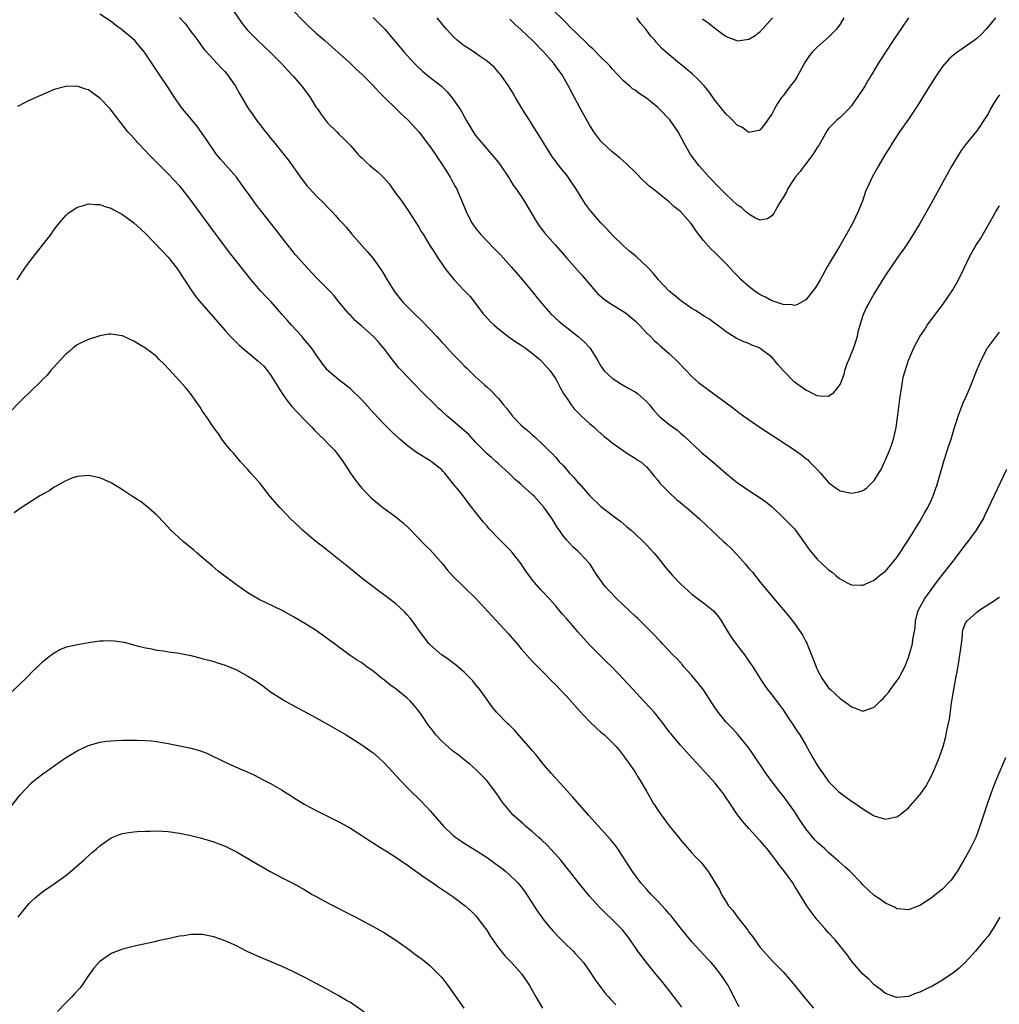
# Model space of a CAD drawing. Units: inches. Extents: x 2637000 to 2640000, y 1512000 to 1515000.
# Drawn here: x 2637695 to 2637867, y 1513556 to 1513729 of the extents above; entities that cross this region are included whole.
import ezdxf

# ---------------------------------------------------------------- set-up
doc = ezdxf.new("R2010")
doc.units = ezdxf.units.IN
doc.header["$MEASUREMENT"] = 0
doc.layers.add('LD26371512_10ft', color=81, linetype='Continuous')

msp = doc.modelspace()

# ---------------------------------------------------------------- linework, layer by layer
at = {"layer": 'LD26371512_10ft'}
for points, elevation in [([(2637731.95, 1513731), (2637734.02, 1513728.02), (2637734.89, 1513726.89), (2637736.75, 1513725), (2637738.93, 1513723), (2637740.92, 1513721), (2637741.89, 1513719.89), (2637743, 1513718.7), (2637744.47, 1513717), (2637745, 1513716.3), (2637745.93, 1513715), (2637747, 1513713.28), (2637747.2, 1513713), (2637747.95, 1513711.95), (2637749, 1513710.58), (2637750.6, 1513709), (2637751, 1513708.57), (2637751.81, 1513707.81), (2637752.63, 1513707), (2637753, 1513706.6), (2637754.4, 1513705), (2637754.69, 1513704.69), (2637755, 1513704.43), (2637755.7, 1513703.7), (2637756.49, 1513703), (2637757, 1513702.62), (2637757.89, 1513701.89), (2637758.89, 1513700.89), (2637759.84, 1513699.84), (2637761, 1513698.17), (2637761.85, 1513697), (2637762.31, 1513696.31), (2637763.14, 1513695.14), (2637765, 1513692.25), (2637765.46, 1513691.46), (2637765.76, 1513691), (2637766.98, 1513688.98), (2637767.75, 1513687.75), (2637768.23, 1513687), (2637769.62, 1513685), (2637770.22, 1513684.22), (2637771.23, 1513683), (2637773, 1513681.1), (2637774.04, 1513680.04), (2637775, 1513678.8), (2637776.34, 1513677), (2637776.65, 1513676.65), (2637777.62, 1513675.62), (2637778.23, 1513675), (2637779, 1513674.35), (2637780.91, 1513672.91), (2637782.08, 1513672.08), (2637783, 1513671.49), (2637783.71, 1513671), (2637785, 1513670.04), (2637786.29, 1513669), (2637786.64, 1513668.64), (2637788.11, 1513667), (2637789, 1513665.62), (2637789.37, 1513665), (2637789.93, 1513663.93), (2637790.46, 1513663), (2637790.67, 1513662.67), (2637791, 1513662.2), (2637791.77, 1513661), (2637792.32, 1513660.32), (2637793.3, 1513659.3), (2637793.6, 1513659), (2637795, 1513657.71), (2637795.86, 1513657), (2637796.45, 1513656.45), (2637797.53, 1513655.53), (2637798.22, 1513655), (2637798.62, 1513654.62), (2637799, 1513654.31), (2637800.89, 1513653), (2637801, 1513652.91), (2637802.14, 1513652.14), (2637803, 1513651.64), (2637803.37, 1513651.37), (2637804, 1513651), (2637805, 1513650.1), (2637805.95, 1513649), (2637806.41, 1513648.41), (2637807, 1513647.79), (2637807.32, 1513647.32), (2637809, 1513645.59), (2637810.34, 1513644.34), (2637811, 1513643.84), (2637811.44, 1513643.44), (2637812.02, 1513643), (2637813, 1513642.17), (2637814.34, 1513641), (2637815.67, 1513639.67), (2637816.41, 1513639), (2637818.54, 1513637), (2637819, 1513636.6), (2637819.83, 1513635.83), (2637821, 1513634.59), (2637822.4, 1513633), (2637823, 1513632.27), (2637823.6, 1513631.6), (2637825, 1513629.88), (2637827.4, 1513627), (2637829, 1513625.05), (2637829.94, 1513623.94), (2637830.81, 1513622.81), (2637832.11, 1513621), (2637832.48, 1513620.48), (2637833, 1513619.42), (2637833.15, 1513619.15), (2637833.32, 1513618.68), (2637834.31, 1513616.31), (2637834.78, 1513615), (2637835, 1513614.52), (2637835.82, 1513613), (2637836.29, 1513612.29), (2637837, 1513611.31), (2637837.3, 1513611), (2637839, 1513609.39), (2637840.4, 1513608.4), (2637841, 1513607.92), (2637841.7, 1513607.7), (2637843, 1513607.21), (2637843.33, 1513607.33), (2637845, 1513607.87), (2637846.1, 1513609), (2637846.57, 1513609.43), (2637847, 1513609.89), (2637847.51, 1513610.49), (2637847.86, 1513611), (2637849, 1513612.54), (2637849.31, 1513613), (2637849.93, 1513614.07), (2637850.38, 1513615), (2637851, 1513616.59), (2637851.15, 1513617), (2637851.57, 1513618.43), (2637851.73, 1513619), (2637851.79, 1513619.79), (2637852.2, 1513621.8), (2637852.23, 1513623), (2637852.69, 1513624.69), (2637852.79, 1513625), (2637853.87, 1513627), (2637856.04, 1513629.96), (2637856.89, 1513631), (2637858.45, 1513633), (2637858.67, 1513633.33), (2637860, 1513635), (2637861, 1513636.36), (2637861.53, 1513637), (2637862.95, 1513639), (2637864.17, 1513641), (2637864.44, 1513641.56), (2637865, 1513642.82), (2637868.3, 1513649.7)], 8720), ([(2637743, 1513730.22), (2637744.59, 1513728.59), (2637745, 1513728.18), (2637745.61, 1513727.61), (2637747, 1513726.33), (2637748.53, 1513725), (2637749.83, 1513723.83), (2637750.81, 1513723), (2637752.79, 1513721.21), (2637753.02, 1513721), (2637754, 1513720), (2637755, 1513719.12), (2637757, 1513717.13), (2637758.02, 1513716.02), (2637762.04, 1513712.04), (2637763.07, 1513711.07), (2637765, 1513708.95), (2637767, 1513706.36), (2637767.93, 1513705), (2637768.36, 1513704.36), (2637769, 1513703.43), (2637769.77, 1513702.23), (2637770.53, 1513701), (2637770.68, 1513700.68), (2637771.39, 1513699.39), (2637771.62, 1513699), (2637772.12, 1513697.88), (2637772.65, 1513696.65), (2637773.31, 1513695), (2637773.89, 1513693.89), (2637774.33, 1513693), (2637775, 1513692.04), (2637775.84, 1513691), (2637777, 1513689.77), (2637778.38, 1513688.38), (2637779.37, 1513687.37), (2637781.27, 1513685.27), (2637783.26, 1513683), (2637784.9, 1513681), (2637785.8, 1513679.8), (2637787, 1513678.38), (2637788.22, 1513677), (2637789.68, 1513675.68), (2637790.48, 1513675), (2637793.02, 1513673), (2637794.09, 1513672.09), (2637795.04, 1513671.04), (2637796.32, 1513669), (2637797, 1513667.8), (2637797.32, 1513667.32), (2637797.58, 1513667), (2637799, 1513665.7), (2637800.63, 1513664.63), (2637801.89, 1513663.89), (2637803, 1513663.29), (2637803.44, 1513663), (2637805, 1513661.59), (2637805.51, 1513661), (2637806.17, 1513660.17), (2637807.11, 1513659.11), (2637807.23, 1513659), (2637809, 1513657.55), (2637809.74, 1513657), (2637810.5, 1513656.5), (2637811, 1513656.06), (2637811.59, 1513655.59), (2637813.62, 1513653.62), (2637814.32, 1513653), (2637814.66, 1513652.66), (2637815, 1513652.37), (2637816.67, 1513651), (2637819, 1513648.96), (2637821, 1513647.32), (2637821.44, 1513647), (2637823, 1513645.93), (2637824.81, 1513644.81), (2637825.99, 1513643.99), (2637827.08, 1513643.08), (2637829, 1513641.24), (2637831, 1513639.2), (2637831.17, 1513639), (2637832.61, 1513637), (2637833.59, 1513635.59), (2637834.06, 1513635), (2637835, 1513633.92), (2637837, 1513631.99), (2637837.59, 1513631.59), (2637838.29, 1513631), (2637838.69, 1513630.69), (2637839, 1513630.41), (2637840.28, 1513629.72), (2637841, 1513629.39), (2637842.68, 1513629.32), (2637843, 1513629.34), (2637845, 1513630.22), (2637845.95, 1513631), (2637847, 1513631.78), (2637848.46, 1513633.54), (2637849, 1513634.21), (2637851, 1513637.3), (2637853, 1513640.54), (2637853.92, 1513642.08), (2637854.43, 1513643), (2637855, 1513644.21), (2637855.35, 1513645), (2637855.78, 1513646.22), (2637856.04, 1513647), (2637857.15, 1513650.85), (2637857.3, 1513651.3), (2637858.11, 1513653.89), (2637858.49, 1513655), (2637859.11, 1513657), (2637859.59, 1513658.41), (2637859.75, 1513659), (2637860.65, 1513661.35), (2637861.36, 1513663), (2637862.2, 1513665), (2637862.43, 1513665.57), (2637863, 1513667.13), (2637863.84, 1513669), (2637864.9, 1513671), (2637865, 1513671.15), (2637866.4, 1513673), (2637866.67, 1513673.33), (2637867, 1513673.8)], 8710), ([(2637851.01, 1513729), (2637849.68, 1513727), (2637849.39, 1513726.61), (2637848.34, 1513725), (2637846.99, 1513723), (2637846.21, 1513721.79), (2637845.72, 1513721), (2637844.54, 1513719), (2637843.95, 1513718.05), (2637843.35, 1513717), (2637843, 1513716.45), (2637842.03, 1513715), (2637841.59, 1513714.41), (2637841, 1513713.57), (2637840.52, 1513713), (2637839, 1513711.51), (2637838.45, 1513711), (2637837, 1513709.55), (2637836.76, 1513709.24), (2637836.15, 1513708.15), (2637835.31, 1513706.69), (2637835, 1513706.24), (2637834.54, 1513705.46), (2637834.24, 1513705), (2637833, 1513703.38), (2637832.69, 1513703), (2637832, 1513702), (2637831.13, 1513701), (2637829.83, 1513699), (2637829.57, 1513698.43), (2637828.83, 1513697.17), (2637828.71, 1513697), (2637828.26, 1513696.26), (2637827.56, 1513695), (2637827.37, 1513694.63), (2637827, 1513694.19), (2637826.29, 1513693.71), (2637825, 1513693.47), (2637824.17, 1513693.83), (2637823, 1513694.49), (2637822.75, 1513694.75), (2637822.42, 1513695), (2637821.68, 1513695.68), (2637821, 1513696.11), (2637819, 1513697.94), (2637817.92, 1513699), (2637816.01, 1513701), (2637814.24, 1513703), (2637812.74, 1513705), (2637811.63, 1513707), (2637810.58, 1513709), (2637809.09, 1513711.09), (2637807.26, 1513713), (2637807, 1513713.23), (2637805, 1513714.91), (2637803.73, 1513715.73), (2637803, 1513716.32), (2637802.56, 1513716.56), (2637802.08, 1513717), (2637801, 1513717.91), (2637799, 1513720.02), (2637798.55, 1513720.55), (2637798.14, 1513721), (2637797, 1513722.1), (2637795.57, 1513723.57), (2637795, 1513724.05), (2637794.53, 1513724.53), (2637793, 1513726.01), (2637791.51, 1513727.51), (2637791, 1513728), (2637788, 1513731)], 8670), ([(2637868.07, 1513599), (2637866.38, 1513595), (2637865.6, 1513593), (2637864.91, 1513591), (2637863.58, 1513587), (2637862.83, 1513585), (2637861.88, 1513583), (2637860.77, 1513581), (2637859.55, 1513579), (2637859, 1513578.17), (2637858.49, 1513577.51), (2637858.04, 1513577), (2637857, 1513575.9), (2637855.35, 1513574.65), (2637855, 1513574.35), (2637853, 1513573.03), (2637851, 1513572.26), (2637850.36, 1513572.36), (2637849, 1513572.48), (2637848.67, 1513572.67), (2637847, 1513573.43), (2637846.09, 1513574.09), (2637845, 1513574.81), (2637843, 1513576.67), (2637842.7, 1513577), (2637840.76, 1513579), (2637839.83, 1513579.83), (2637838.8, 1513580.8), (2637837, 1513582.38), (2637836.33, 1513583), (2637835, 1513584.15), (2637834.6, 1513584.6), (2637833, 1513586.51), (2637832, 1513588), (2637831, 1513589.55), (2637830.4, 1513590.4), (2637829, 1513592.33), (2637828.45, 1513593), (2637826.9, 1513595), (2637826.1, 1513596.1), (2637823.71, 1513599.71), (2637822.86, 1513600.86), (2637821.06, 1513603.06), (2637820.12, 1513604.12), (2637819.22, 1513605), (2637819, 1513605.24), (2637817.57, 1513607), (2637817, 1513607.81), (2637815, 1513610.96), (2637814.11, 1513612.11), (2637813, 1513613.45), (2637811.55, 1513615), (2637811.31, 1513615.31), (2637810.37, 1513616.37), (2637809.68, 1513617), (2637807.84, 1513619), (2637807.45, 1513619.45), (2637807, 1513619.9), (2637806.5, 1513620.5), (2637805.5, 1513621.5), (2637805, 1513621.97), (2637803.46, 1513623.46), (2637803, 1513623.88), (2637801, 1513625.79), (2637799.76, 1513627), (2637798.39, 1513628.39), (2637797.85, 1513629), (2637797.47, 1513629.47), (2637797, 1513630.15), (2637796.36, 1513631), (2637795.82, 1513631.82), (2637795.1, 1513633), (2637795, 1513633.13), (2637793.24, 1513635), (2637793.11, 1513635.11), (2637793, 1513635.24), (2637792.05, 1513636.05), (2637791, 1513637.23), (2637790.21, 1513638.21), (2637789.71, 1513639), (2637789.39, 1513639.39), (2637788.42, 1513641), (2637787, 1513643.05), (2637785.21, 1513645), (2637785, 1513645.21), (2637782.98, 1513647), (2637781.92, 1513647.92), (2637780.84, 1513649), (2637779, 1513650.62), (2637778.61, 1513651), (2637777.76, 1513651.76), (2637777, 1513652.41), (2637776.46, 1513653), (2637775, 1513654.47), (2637773.78, 1513655.78), (2637772.32, 1513657), (2637771, 1513658.18), (2637770, 1513659), (2637769, 1513659.97), (2637768.45, 1513660.45), (2637767.89, 1513661), (2637765.87, 1513663), (2637763.9, 1513665), (2637762.02, 1513667), (2637761.54, 1513667.54), (2637760.63, 1513668.63), (2637758.82, 1513671), (2637757.98, 1513671.98), (2637757.05, 1513673), (2637755, 1513674.86), (2637753.84, 1513675.84), (2637753, 1513676.75), (2637752.74, 1513677), (2637751, 1513679.12), (2637750.14, 1513680.14), (2637749.37, 1513681), (2637747.41, 1513683), (2637747.19, 1513683.19), (2637746.21, 1513684.21), (2637745, 1513685.54), (2637743.39, 1513687.39), (2637742.08, 1513689), (2637741, 1513690.37), (2637739.88, 1513691.88), (2637736.35, 1513696.35), (2637735.86, 1513697), (2637733.85, 1513699.85), (2637732.98, 1513701), (2637730.18, 1513704.18), (2637729.51, 1513705), (2637729, 1513705.67), (2637728.12, 1513707), (2637727.69, 1513707.69), (2637726.04, 1513710.04), (2637724.21, 1513712.21), (2637723.52, 1513713), (2637722.09, 1513715), (2637721, 1513716.76), (2637719.28, 1513719.28), (2637716.87, 1513723), (2637715.56, 1513724.51), (2637715.13, 1513725), (2637712.77, 1513727), (2637711.73, 1513727.73), (2637711, 1513728.34), (2637709, 1513729.67)], 8740), ([(2637723, 1513729.04), (2637723.99, 1513727.99), (2637725, 1513726.59), (2637725.7, 1513725.7), (2637726.19, 1513725), (2637727, 1513723.91), (2637727.41, 1513723.41), (2637729, 1513721.6), (2637729.61, 1513721), (2637730.26, 1513720.26), (2637731, 1513719.49), (2637731.22, 1513719.22), (2637731.45, 1513719), (2637732.81, 1513717), (2637733.57, 1513715.57), (2637735.11, 1513713), (2637735.91, 1513711.91), (2637736.51, 1513711), (2637738.07, 1513709), (2637738.5, 1513708.5), (2637739, 1513707.89), (2637739.41, 1513707.41), (2637739.73, 1513707), (2637741.33, 1513705), (2637742.06, 1513704.06), (2637744.23, 1513701), (2637745.44, 1513699.44), (2637745.82, 1513699), (2637747, 1513697.74), (2637748.39, 1513696.39), (2637749, 1513695.74), (2637749.77, 1513695), (2637750.35, 1513694.35), (2637751, 1513693.6), (2637751.59, 1513693), (2637752.24, 1513692.24), (2637753.28, 1513691), (2637755.97, 1513687.97), (2637757, 1513686.72), (2637757.73, 1513685.73), (2637758.54, 1513684.54), (2637759.44, 1513683), (2637760.67, 1513681), (2637761, 1513680.57), (2637762.27, 1513679), (2637764.28, 1513677), (2637765.67, 1513675.67), (2637768.19, 1513673), (2637769, 1513672.09), (2637769.54, 1513671.54), (2637771, 1513669.94), (2637772.46, 1513668.46), (2637773, 1513667.86), (2637773.44, 1513667.44), (2637775, 1513665.91), (2637776.54, 1513664.54), (2637777, 1513664.09), (2637777.59, 1513663.59), (2637779, 1513662.12), (2637779.89, 1513661), (2637780.42, 1513660.42), (2637781.47, 1513659), (2637783, 1513657.45), (2637783.46, 1513657), (2637784.33, 1513656.33), (2637785, 1513655.68), (2637785.39, 1513655.39), (2637787, 1513653.87), (2637787.86, 1513653), (2637788.45, 1513652.45), (2637789, 1513651.81), (2637789.39, 1513651.39), (2637789.7, 1513651), (2637790.35, 1513650.35), (2637791, 1513649.57), (2637791.51, 1513649), (2637792.24, 1513648.24), (2637793, 1513647.31), (2637793.16, 1513647.16), (2637795.07, 1513645), (2637797, 1513643.17), (2637799.88, 1513641), (2637800.51, 1513640.51), (2637801.58, 1513639.58), (2637802.29, 1513639), (2637803, 1513638.36), (2637804.45, 1513637), (2637805, 1513636.42), (2637806.3, 1513635), (2637807, 1513634.16), (2637808.38, 1513632.38), (2637809.56, 1513631), (2637811, 1513629.54), (2637812.34, 1513628.34), (2637813, 1513627.72), (2637813.42, 1513627.42), (2637813.94, 1513627), (2637815, 1513626.21), (2637816.79, 1513624.79), (2637817.7, 1513623.7), (2637818.17, 1513623), (2637819, 1513621.61), (2637820, 1513620), (2637821, 1513618.64), (2637822.28, 1513617), (2637823, 1513615.99), (2637823.66, 1513615), (2637824.9, 1513613), (2637825.74, 1513611.74), (2637826.27, 1513611), (2637827, 1513610.08), (2637828.34, 1513608.34), (2637829, 1513607.42), (2637829.94, 1513605.94), (2637830.61, 1513605), (2637831.55, 1513603.55), (2637831.94, 1513603), (2637833, 1513601.19), (2637834.22, 1513599), (2637835, 1513597.7), (2637835.46, 1513597), (2637836.1, 1513596.1), (2637837, 1513594.8), (2637838.79, 1513593), (2637839, 1513592.81), (2637841, 1513591.39), (2637841.62, 1513591), (2637843, 1513590.01), (2637844.87, 1513588.87), (2637845, 1513588.77), (2637846.4, 1513588.4), (2637847, 1513588.21), (2637848.57, 1513588.57), (2637849, 1513588.63), (2637849.5, 1513589), (2637851, 1513590.23), (2637851.37, 1513590.63), (2637853, 1513592.48), (2637854.07, 1513593.93), (2637855, 1513595.68), (2637855.6, 1513597), (2637856.39, 1513599), (2637857.09, 1513601), (2637857.51, 1513602.49), (2637857.64, 1513603), (2637857.77, 1513603.77), (2637858.2, 1513605.8), (2637858.57, 1513608.57), (2637858.71, 1513609.29), (2637858.96, 1513611), (2637859.33, 1513613), (2637859.61, 1513614.39), (2637859.84, 1513615.84), (2637860.06, 1513617), (2637860.31, 1513619), (2637860.52, 1513620.52), (2637860.53, 1513621), (2637860.57, 1513621.43), (2637861, 1513622.52), (2637861.27, 1513623), (2637863, 1513624.61), (2637863.54, 1513625), (2637865, 1513625.95), (2637865.65, 1513626.35), (2637867, 1513627.22)], 8730), ([(2637757, 1513729.06), (2637758.04, 1513728.04), (2637759.03, 1513727), (2637760.86, 1513724.86), (2637762.43, 1513723), (2637763, 1513722.36), (2637764.25, 1513721), (2637764.62, 1513720.62), (2637765.66, 1513719.66), (2637766.75, 1513718.75), (2637768.98, 1513716.98), (2637770, 1513716), (2637770.84, 1513715), (2637771, 1513714.79), (2637772.21, 1513713), (2637772.52, 1513712.52), (2637773.33, 1513711), (2637774.54, 1513709), (2637775, 1513708.35), (2637775.6, 1513707.6), (2637778.35, 1513704.35), (2637779, 1513703.57), (2637779.4, 1513703), (2637780.76, 1513701), (2637781.6, 1513699.6), (2637782.06, 1513699), (2637783.42, 1513697), (2637785.8, 1513693), (2637786.3, 1513692.3), (2637787.17, 1513691.17), (2637789, 1513689.04), (2637791, 1513686.77), (2637793.73, 1513683.73), (2637796.03, 1513681), (2637796.49, 1513680.49), (2637797.55, 1513679.55), (2637798.73, 1513678.73), (2637801, 1513677.39), (2637801.54, 1513677), (2637802.33, 1513676.33), (2637803, 1513675.74), (2637803.79, 1513675), (2637805, 1513673.67), (2637805.73, 1513673), (2637806.34, 1513672.34), (2637807, 1513671.77), (2637807.4, 1513671.4), (2637809, 1513670.04), (2637810.54, 1513668.54), (2637813, 1513665.98), (2637814.1, 1513665), (2637814.59, 1513664.59), (2637815, 1513664.27), (2637815.74, 1513663.74), (2637819, 1513661.36), (2637820.34, 1513660.34), (2637821, 1513659.85), (2637822.1, 1513659), (2637825, 1513657.03), (2637828.12, 1513655), (2637831, 1513653.08), (2637832.21, 1513652.21), (2637833, 1513651.58), (2637833.32, 1513651.32), (2637833.65, 1513651), (2637835, 1513649.63), (2637835.59, 1513649), (2637837, 1513647.38), (2637837.21, 1513647.21), (2637838.34, 1513646.34), (2637839, 1513645.91), (2637841, 1513645.48), (2637842.28, 1513645.72), (2637843, 1513645.95), (2637843.64, 1513646.36), (2637844.32, 1513647), (2637845, 1513647.69), (2637846.26, 1513649.74), (2637846.83, 1513651), (2637847, 1513651.33), (2637847.7, 1513653), (2637848.06, 1513653.94), (2637848.39, 1513655), (2637848.86, 1513657), (2637849.18, 1513659.18), (2637849.54, 1513662.46), (2637849.81, 1513663.81), (2637850.11, 1513665.89), (2637850.43, 1513667), (2637851, 1513668.86), (2637851.06, 1513669), (2637851.96, 1513671), (2637853.02, 1513673), (2637853.81, 1513674.19), (2637854.31, 1513675), (2637855.8, 1513677), (2637857.19, 1513678.81), (2637858.8, 1513681.2), (2637859.54, 1513682.46), (2637859.83, 1513683), (2637860.8, 1513685), (2637861.74, 1513687), (2637862.85, 1513689), (2637863.7, 1513690.3), (2637865.9, 1513694.1), (2637866.39, 1513695), (2637867, 1513696)], 8700), ([(2637867, 1513715.47), (2637866.64, 1513715), (2637866.01, 1513713.99), (2637865.44, 1513713), (2637865, 1513712.14), (2637864.24, 1513711), (2637863.76, 1513710.24), (2637863, 1513709.15), (2637861.14, 1513706.86), (2637860.29, 1513705.71), (2637859, 1513703.59), (2637858.66, 1513703), (2637858.06, 1513701.94), (2637855, 1513696.39), (2637853, 1513692.86), (2637851.53, 1513690.47), (2637850.6, 1513689), (2637849, 1513686.74), (2637847, 1513683.77), (2637845, 1513680.55), (2637844.09, 1513679), (2637843.7, 1513678.3), (2637843.11, 1513677), (2637843, 1513676.68), (2637842.15, 1513673.85), (2637841.99, 1513673), (2637841.53, 1513671.53), (2637841.26, 1513670.74), (2637840.53, 1513669), (2637840.22, 1513668.22), (2637839.78, 1513667), (2637839.64, 1513666.36), (2637839, 1513664.65), (2637837.72, 1513663), (2637837, 1513662.5), (2637835.49, 1513662.51), (2637835, 1513662.6), (2637834.17, 1513663), (2637833.41, 1513663.41), (2637833, 1513663.57), (2637831, 1513665.01), (2637829.02, 1513667.02), (2637828.09, 1513668.09), (2637827.4, 1513669), (2637827, 1513669.4), (2637825, 1513670.93), (2637824.86, 1513671), (2637823.52, 1513671.52), (2637823, 1513671.78), (2637822.08, 1513672.08), (2637820.74, 1513672.74), (2637819, 1513673.84), (2637817.46, 1513675), (2637817, 1513675.32), (2637816.05, 1513676.05), (2637815, 1513676.65), (2637814.8, 1513676.8), (2637813.61, 1513677.61), (2637813, 1513677.93), (2637811, 1513679.35), (2637810.08, 1513680.08), (2637809, 1513681), (2637807.12, 1513683), (2637806.16, 1513684.16), (2637805.38, 1513685), (2637805.21, 1513685.21), (2637803.25, 1513687), (2637802.03, 1513688.03), (2637801, 1513688.93), (2637799, 1513690.86), (2637797.98, 1513691.98), (2637797.01, 1513693), (2637795.28, 1513695), (2637795, 1513695.35), (2637794.29, 1513696.29), (2637793.8, 1513697), (2637792.59, 1513699), (2637791.95, 1513699.95), (2637791.26, 1513701), (2637791, 1513701.34), (2637790.24, 1513702.24), (2637789.38, 1513703.38), (2637789, 1513703.91), (2637788.53, 1513704.53), (2637788.22, 1513705), (2637786.21, 1513708.21), (2637785, 1513710.16), (2637784.45, 1513711), (2637783.18, 1513713), (2637781.98, 1513715), (2637781.63, 1513715.63), (2637780.89, 1513716.89), (2637779.41, 1513719), (2637779.22, 1513719.22), (2637778.29, 1513720.29), (2637777.48, 1513721), (2637777, 1513721.38), (2637775.8, 1513722.2), (2637775, 1513722.77), (2637773.68, 1513723.68), (2637773, 1513724.11), (2637771.84, 1513725), (2637771, 1513725.77), (2637769.88, 1513727), (2637769.49, 1513727.49), (2637769, 1513728.05), (2637768.26, 1513729)], 8690), ([(2637866.29, 1513729), (2637865, 1513727.44), (2637864.65, 1513727), (2637863.84, 1513726.16), (2637863, 1513725.36), (2637862.56, 1513725), (2637859.27, 1513722.73), (2637859, 1513722.53), (2637858.19, 1513721.81), (2637857, 1513720.46), (2637855.98, 1513719), (2637854.69, 1513717), (2637853.47, 1513715), (2637853.31, 1513714.69), (2637852.52, 1513713.48), (2637851, 1513711.18), (2637849.45, 1513709), (2637848.13, 1513707), (2637847.73, 1513706.27), (2637846.79, 1513704.79), (2637845.73, 1513703), (2637844.63, 1513701), (2637844.36, 1513700.36), (2637843.5, 1513698.5), (2637842.99, 1513696.99), (2637842.21, 1513695), (2637841.27, 1513693), (2637840.15, 1513691), (2637838.97, 1513688.97), (2637836.76, 1513685.24), (2637835.49, 1513683), (2637835, 1513682.1), (2637834.57, 1513681.43), (2637833, 1513679.43), (2637831.44, 1513678.56), (2637831, 1513678.45), (2637830.58, 1513678.58), (2637829, 1513678.63), (2637827.25, 1513679.25), (2637827, 1513679.29), (2637825.9, 1513679.9), (2637825, 1513680.32), (2637824.05, 1513681), (2637823, 1513681.8), (2637821.66, 1513683), (2637821, 1513683.68), (2637820.34, 1513684.34), (2637819.71, 1513685), (2637819, 1513685.8), (2637817.77, 1513687), (2637817, 1513687.78), (2637816.36, 1513688.36), (2637815, 1513689.88), (2637814.17, 1513691), (2637813.65, 1513691.65), (2637813, 1513692.68), (2637812.75, 1513693), (2637811, 1513694.98), (2637809.83, 1513695.83), (2637809, 1513696.68), (2637808.8, 1513696.8), (2637806.05, 1513699), (2637805.45, 1513699.45), (2637805, 1513699.91), (2637804.44, 1513700.44), (2637803, 1513701.89), (2637801.44, 1513703.44), (2637800.37, 1513704.37), (2637799, 1513705.45), (2637797.17, 1513707.17), (2637797, 1513707.35), (2637796.28, 1513708.28), (2637795.79, 1513709), (2637795, 1513710.22), (2637794.53, 1513711), (2637793.4, 1513713), (2637791.88, 1513715.88), (2637791.32, 1513717), (2637790.47, 1513718.47), (2637790.19, 1513719), (2637789.68, 1513719.68), (2637788.75, 1513721), (2637787, 1513723), (2637785, 1513725.03), (2637783, 1513726.91), (2637781.89, 1513727.89), (2637781, 1513728.76)], 8680), ([(2637839.65, 1513729), (2637839, 1513727.92), (2637838.39, 1513727), (2637837, 1513725.63), (2637835, 1513723.88), (2637834.1, 1513723), (2637833.61, 1513722.39), (2637832.83, 1513721.17), (2637831.41, 1513718.59), (2637831, 1513717.96), (2637830.25, 1513717), (2637829, 1513715.32), (2637828.74, 1513715), (2637828.04, 1513713.96), (2637827.48, 1513713), (2637827, 1513712.1), (2637826.26, 1513711), (2637825.73, 1513710.27), (2637825, 1513709.35), (2637824.76, 1513709.24), (2637823, 1513708.87), (2637821.77, 1513709.77), (2637821, 1513710.1), (2637820.13, 1513711), (2637819.58, 1513711.58), (2637819, 1513712.06), (2637818.22, 1513713), (2637817, 1513714.55), (2637816, 1513716), (2637815.17, 1513717), (2637814.13, 1513718.13), (2637813, 1513719.22), (2637811, 1513720.88), (2637810.83, 1513721), (2637809, 1513722.51), (2637807.67, 1513723.67), (2637806.72, 1513724.72), (2637806.54, 1513725), (2637805.78, 1513725.79), (2637804.92, 1513727), (2637804, 1513728), (2637803.31, 1513729)], 8660), ([(2637814.85, 1513728.85), (2637816, 1513728), (2637817, 1513727.2), (2637819, 1513725.7), (2637821, 1513724.96), (2637823, 1513725.25), (2637824.08, 1513725.92), (2637825, 1513726.6), (2637825.39, 1513727), (2637827.16, 1513729)], 8650), ([(2637867.04, 1513571), (2637865.92, 1513569), (2637865, 1513567.66), (2637864.46, 1513567), (2637863.78, 1513566.22), (2637862.81, 1513565), (2637860.98, 1513563), (2637859.95, 1513562.05), (2637859, 1513561.28), (2637857, 1513559.9), (2637855, 1513558.78), (2637854.55, 1513558.55), (2637853, 1513557.8), (2637852.39, 1513557.61), (2637851, 1513557.05), (2637849, 1513556.86), (2637848.89, 1513556.89), (2637847, 1513557.58), (2637846.21, 1513558.21), (2637845, 1513559.13), (2637844.07, 1513560.07), (2637843, 1513560.98), (2637841.14, 1513563.14), (2637840.3, 1513564.3), (2637838.12, 1513567), (2637837, 1513568.25), (2637836.36, 1513569), (2637835, 1513570.51), (2637834.61, 1513571), (2637833.91, 1513571.91), (2637833.17, 1513573), (2637831.96, 1513575), (2637831.57, 1513575.57), (2637831, 1513576.51), (2637830.69, 1513577), (2637829.23, 1513579), (2637828.23, 1513580.23), (2637827.73, 1513581), (2637827, 1513581.96), (2637826.18, 1513583), (2637825, 1513584.38), (2637823, 1513586.58), (2637821.88, 1513587.88), (2637821, 1513589), (2637819.64, 1513591), (2637819, 1513591.98), (2637818.58, 1513592.58), (2637817, 1513594.61), (2637815.87, 1513595.87), (2637815, 1513596.76), (2637813.96, 1513597.96), (2637813, 1513598.96), (2637812.06, 1513600.06), (2637811, 1513601.21), (2637809.46, 1513603), (2637809.26, 1513603.26), (2637809, 1513603.57), (2637807.94, 1513605), (2637806.65, 1513606.65), (2637806.33, 1513607), (2637805.73, 1513607.73), (2637804.49, 1513609), (2637802.64, 1513611), (2637801, 1513612.82), (2637799, 1513614.9), (2637797.94, 1513615.94), (2637797, 1513616.83), (2637795, 1513618.86), (2637793, 1513621.05), (2637791, 1513623.39), (2637790.23, 1513624.23), (2637789.63, 1513625), (2637789, 1513625.76), (2637787.9, 1513627), (2637787.46, 1513627.46), (2637787, 1513627.99), (2637786.48, 1513628.48), (2637785, 1513630.23), (2637784.38, 1513631), (2637783.79, 1513631.79), (2637783, 1513633.07), (2637781.47, 1513635), (2637781, 1513635.54), (2637779.55, 1513637), (2637779, 1513637.53), (2637777.63, 1513639), (2637777.31, 1513639.31), (2637777, 1513639.69), (2637776.37, 1513640.37), (2637775, 1513642.18), (2637774.35, 1513643), (2637773.74, 1513643.74), (2637773, 1513644.78), (2637772.1, 1513645.9), (2637771.1, 1513647.1), (2637769.58, 1513649), (2637769.31, 1513649.31), (2637769, 1513649.63), (2637767.27, 1513651), (2637767.11, 1513651.11), (2637764.62, 1513652.62), (2637763, 1513653.87), (2637761.66, 1513655), (2637760.27, 1513656.27), (2637759, 1513657.53), (2637757, 1513659.66), (2637755, 1513661.86), (2637753, 1513663.83), (2637751, 1513665.42), (2637749.12, 1513667), (2637749, 1513667.12), (2637748.16, 1513668.16), (2637747.59, 1513669), (2637747, 1513669.78), (2637746.19, 1513671), (2637744.74, 1513672.74), (2637744.52, 1513673), (2637742.67, 1513675), (2637741.88, 1513675.88), (2637740.94, 1513676.94), (2637739.08, 1513679.08), (2637738.12, 1513680.12), (2637737.28, 1513681), (2637735.55, 1513683), (2637731.79, 1513687.79), (2637730.06, 1513690.06), (2637729.39, 1513691), (2637728.36, 1513692.36), (2637727.91, 1513693), (2637725, 1513696.98), (2637723.39, 1513699), (2637723, 1513699.46), (2637721, 1513701.6), (2637719.58, 1513703), (2637719.3, 1513703.3), (2637717.62, 1513705), (2637717, 1513705.63), (2637715.56, 1513707.17), (2637715.37, 1513707.37), (2637714.43, 1513708.43), (2637713.94, 1513709), (2637711.77, 1513711.78), (2637711, 1513712.81), (2637710.83, 1513713), (2637709, 1513714.88), (2637707.76, 1513715.76), (2637707, 1513716.33), (2637706.48, 1513716.48), (2637705, 1513717.02), (2637703, 1513716.97), (2637701, 1513716.39), (2637699, 1513715.55), (2637697.23, 1513714.77), (2637695.86, 1513714.14), (2637694.54, 1513713.45)], 8750), ([(2637694.46, 1513683), (2637695, 1513683.82), (2637695.82, 1513685), (2637697, 1513686.61), (2637699.82, 1513690.18), (2637700.43, 1513691), (2637701, 1513691.84), (2637701.93, 1513693), (2637703, 1513694.28), (2637703.38, 1513694.62), (2637705, 1513695.73), (2637705.97, 1513695.97), (2637707, 1513696.3), (2637708.22, 1513696.22), (2637709, 1513696.23), (2637709.88, 1513695.88), (2637711, 1513695.57), (2637711.32, 1513695.32), (2637713, 1513694.43), (2637715, 1513692.96), (2637715.56, 1513692.45), (2637717, 1513691.12), (2637720.01, 1513688.01), (2637721, 1513686.94), (2637722.53, 1513685), (2637725, 1513681.25), (2637725.94, 1513679.94), (2637726.84, 1513678.84), (2637731, 1513674.06), (2637731.97, 1513673), (2637733, 1513671.97), (2637733.5, 1513671.5), (2637734.57, 1513670.57), (2637736.77, 1513668.77), (2637737.78, 1513667.78), (2637738.45, 1513667), (2637739, 1513666.3), (2637741.02, 1513663.02), (2637741.84, 1513661.84), (2637742.73, 1513660.73), (2637743.69, 1513659.69), (2637745, 1513658.32), (2637746.31, 1513657), (2637746.63, 1513656.63), (2637747.64, 1513655.64), (2637748.33, 1513655), (2637749, 1513654.28), (2637750.25, 1513653), (2637751.74, 1513651), (2637753, 1513649.03), (2637753.84, 1513647.84), (2637754.47, 1513647), (2637755, 1513646.39), (2637756.32, 1513645), (2637756.68, 1513644.68), (2637758.73, 1513643), (2637761, 1513641.33), (2637761.41, 1513641), (2637762.28, 1513640.28), (2637763.31, 1513639.31), (2637766.25, 1513636.25), (2637767, 1513635.54), (2637767.51, 1513635), (2637769.25, 1513633), (2637770.02, 1513632.02), (2637771, 1513630.93), (2637772.97, 1513629), (2637775.06, 1513627), (2637780.78, 1513620.78), (2637781, 1513620.49), (2637782.28, 1513619), (2637783, 1513618.11), (2637784.02, 1513617), (2637784.47, 1513616.47), (2637785, 1513615.94), (2637785.44, 1513615.44), (2637785.91, 1513615), (2637787, 1513613.91), (2637788.42, 1513612.42), (2637789, 1513611.86), (2637790.38, 1513610.38), (2637791, 1513609.74), (2637793.25, 1513607.25), (2637795, 1513605.39), (2637796.21, 1513604.21), (2637797, 1513603.52), (2637797.27, 1513603.27), (2637797.62, 1513603), (2637799, 1513601.67), (2637799.66, 1513601), (2637800.25, 1513600.25), (2637801, 1513599.31), (2637801.12, 1513599.12), (2637801.77, 1513598.23), (2637803, 1513596.45), (2637803.54, 1513595.54), (2637803.92, 1513595), (2637805, 1513593.15), (2637805.76, 1513591.76), (2637806.2, 1513591), (2637806.53, 1513590.53), (2637807, 1513589.78), (2637807.56, 1513589), (2637809, 1513587.05), (2637810.68, 1513585), (2637811, 1513584.59), (2637811.73, 1513583.73), (2637813, 1513582.27), (2637813.61, 1513581.61), (2637814.18, 1513581), (2637814.59, 1513580.59), (2637815.5, 1513579.5), (2637815.85, 1513579), (2637817.82, 1513575.82), (2637818.18, 1513575), (2637819, 1513573.67), (2637819.43, 1513573), (2637820.17, 1513572.17), (2637820.97, 1513571), (2637822.55, 1513569), (2637822.76, 1513568.76), (2637823, 1513568.38), (2637823.62, 1513567.62), (2637824.04, 1513567), (2637825, 1513565.66), (2637825.54, 1513565), (2637827.18, 1513563.18), (2637829, 1513561.36), (2637830.11, 1513560.11), (2637831, 1513559.05), (2637833, 1513556.57), (2637834.34, 1513555)], 8760), ([(2637821.27, 1513555.27), (2637821, 1513555.74), (2637820.56, 1513556.56), (2637819.7, 1513558.3), (2637819.33, 1513559), (2637818.42, 1513560.42), (2637818.03, 1513561), (2637817, 1513562.27), (2637816.36, 1513563), (2637815.7, 1513563.7), (2637815, 1513564.41), (2637813.79, 1513565.79), (2637813, 1513566.66), (2637811, 1513569.1), (2637809.27, 1513571.27), (2637809, 1513571.56), (2637808.33, 1513572.33), (2637807, 1513573.8), (2637806.4, 1513574.4), (2637805.83, 1513575), (2637805, 1513575.92), (2637804.47, 1513576.47), (2637804.04, 1513577), (2637802.54, 1513579), (2637801.29, 1513581), (2637801, 1513581.49), (2637799.97, 1513583), (2637799.56, 1513583.56), (2637798.66, 1513584.66), (2637794.87, 1513588.87), (2637792.06, 1513592.06), (2637788.27, 1513596.27), (2637787, 1513597.76), (2637785.56, 1513599.56), (2637785, 1513600.2), (2637784.64, 1513600.64), (2637781.83, 1513603.83), (2637780.82, 1513604.82), (2637780.62, 1513605), (2637778.68, 1513607), (2637777.92, 1513607.92), (2637775.71, 1513611), (2637775, 1513611.9), (2637774.5, 1513612.5), (2637774.04, 1513613), (2637773.54, 1513613.54), (2637773, 1513614.03), (2637771.41, 1513615.41), (2637771, 1513615.68), (2637770.25, 1513616.25), (2637769.13, 1513617), (2637769, 1513617.1), (2637767, 1513618.83), (2637766.83, 1513619), (2637765.32, 1513621), (2637765.2, 1513621.2), (2637763.93, 1513623), (2637763.53, 1513623.53), (2637763, 1513624.14), (2637762.59, 1513624.59), (2637761, 1513626.04), (2637759.77, 1513627), (2637758.16, 1513628.16), (2637755, 1513630.58), (2637753.67, 1513631.67), (2637753, 1513632.19), (2637751, 1513633.83), (2637749.5, 1513635), (2637749.24, 1513635.24), (2637749, 1513635.41), (2637748.13, 1513636.13), (2637746.92, 1513637), (2637745, 1513638.66), (2637744.58, 1513639), (2637743.8, 1513639.8), (2637742.5, 1513641), (2637741, 1513642.59), (2637740.59, 1513643), (2637738.93, 1513644.93), (2637737.16, 1513647.16), (2637736.24, 1513648.24), (2637735.52, 1513649), (2637735, 1513649.63), (2637733.71, 1513651), (2637733.4, 1513651.4), (2637733, 1513651.85), (2637732.5, 1513652.5), (2637732.02, 1513653), (2637731, 1513654.24), (2637730.45, 1513655), (2637729.88, 1513655.88), (2637729, 1513656.97), (2637727.69, 1513659), (2637727, 1513659.97), (2637726.61, 1513660.61), (2637726.34, 1513661), (2637724.9, 1513663), (2637724.05, 1513664.05), (2637723, 1513665.25), (2637721.19, 1513667.19), (2637721, 1513667.42), (2637720.23, 1513668.23), (2637719.44, 1513669), (2637719, 1513669.42), (2637718.13, 1513670.13), (2637717, 1513670.97), (2637715.73, 1513671.73), (2637715.56, 1513671.84), (2637715, 1513672.19), (2637714.42, 1513672.42), (2637713, 1513673.11), (2637712.85, 1513673.15), (2637711, 1513673.45), (2637710.6, 1513673.4), (2637709, 1513673.16), (2637707, 1513672.49), (2637706.05, 1513672.05), (2637705, 1513671.53), (2637704.32, 1513671), (2637703.62, 1513670.38), (2637703, 1513669.9), (2637702.15, 1513669), (2637700.36, 1513667), (2637699.75, 1513666.25), (2637699, 1513665.51), (2637698.52, 1513665), (2637697, 1513663.54), (2637696.47, 1513663), (2637695.73, 1513662.27), (2637692.52, 1513659)], 8770), ([(2637811.19, 1513555.19), (2637810.36, 1513556.36), (2637809, 1513558.13), (2637807.72, 1513559.72), (2637806.65, 1513561), (2637805.01, 1513563.01), (2637803.51, 1513565), (2637803, 1513565.73), (2637802.16, 1513567), (2637801.67, 1513567.67), (2637800.79, 1513568.79), (2637799, 1513570.6), (2637797.73, 1513571.73), (2637796.74, 1513572.74), (2637795, 1513574.68), (2637793, 1513577.16), (2637791.56, 1513579), (2637791, 1513579.66), (2637789.95, 1513581), (2637789.52, 1513581.52), (2637787.61, 1513583.61), (2637786.58, 1513584.58), (2637786.08, 1513585), (2637785, 1513585.97), (2637783.75, 1513587), (2637783.37, 1513587.37), (2637781.56, 1513589), (2637781.29, 1513589.29), (2637779.83, 1513591), (2637779.49, 1513591.49), (2637779, 1513592.25), (2637776.99, 1513595), (2637775, 1513597.02), (2637773.91, 1513597.91), (2637773, 1513598.62), (2637772.56, 1513599), (2637771.68, 1513599.68), (2637771, 1513600.13), (2637769, 1513601.95), (2637768.03, 1513603), (2637767.6, 1513603.6), (2637767, 1513604.33), (2637766.71, 1513604.71), (2637766.5, 1513605), (2637765.93, 1513605.93), (2637765.1, 1513607.1), (2637764.21, 1513608.21), (2637763.48, 1513609), (2637763, 1513609.47), (2637761.05, 1513611.05), (2637759.9, 1513611.9), (2637759, 1513612.62), (2637758.48, 1513613), (2637757.66, 1513613.66), (2637757, 1513614.21), (2637755.88, 1513615), (2637755, 1513615.65), (2637754.17, 1513616.17), (2637752.99, 1513616.99), (2637751, 1513618.41), (2637750.24, 1513619), (2637748.37, 1513620.37), (2637747, 1513621.34), (2637745, 1513622.6), (2637744.29, 1513623), (2637743, 1513623.78), (2637741, 1513624.89), (2637737, 1513626.8), (2637735, 1513628), (2637733, 1513629.41), (2637729.81, 1513631.81), (2637728.7, 1513632.7), (2637727, 1513634.18), (2637726.02, 1513635), (2637725.49, 1513635.49), (2637723.66, 1513637), (2637721.48, 1513639), (2637720.29, 1513640.29), (2637719, 1513641.64), (2637717.21, 1513643.21), (2637716.06, 1513644.06), (2637715.56, 1513644.38), (2637714.58, 1513645), (2637713, 1513646.07), (2637711, 1513647.28), (2637709.82, 1513647.82), (2637709, 1513648.17), (2637707, 1513648.58), (2637705, 1513648.43), (2637704.11, 1513648.11), (2637703, 1513647.68), (2637701, 1513646.56), (2637700.09, 1513645.91), (2637699, 1513645.32), (2637698.81, 1513645.19), (2637698.47, 1513645), (2637697, 1513644.06), (2637695, 1513642.82), (2637693.98, 1513642.02)], 8780), ([(2637693.5, 1513610.5), (2637695, 1513611.99), (2637696.05, 1513613), (2637696.52, 1513613.48), (2637697, 1513614), (2637698.08, 1513615), (2637699, 1513615.92), (2637700.42, 1513617), (2637700.73, 1513617.27), (2637701, 1513617.45), (2637701.99, 1513618.01), (2637703, 1513618.41), (2637703.44, 1513618.56), (2637705.09, 1513618.91), (2637705.7, 1513619), (2637707, 1513619.23), (2637709, 1513619.53), (2637709.56, 1513619.56), (2637711, 1513619.61), (2637711.57, 1513619.57), (2637713.29, 1513619.29), (2637715.56, 1513618.69), (2637717, 1513618.31), (2637717.82, 1513618.18), (2637719, 1513617.91), (2637720.23, 1513617.77), (2637721, 1513617.62), (2637722.58, 1513617.42), (2637725, 1513616.95), (2637726.56, 1513616.56), (2637727, 1513616.46), (2637728.12, 1513616.12), (2637729, 1513615.89), (2637729.66, 1513615.66), (2637731, 1513615.26), (2637733, 1513614.43), (2637735, 1513613.34), (2637736.43, 1513612.43), (2637737.62, 1513611.62), (2637738.44, 1513611), (2637739, 1513610.61), (2637741, 1513609.29), (2637741.48, 1513609), (2637742.45, 1513608.45), (2637747, 1513606.02), (2637749, 1513604.91), (2637750.19, 1513604.19), (2637752.27, 1513603), (2637755, 1513601.3), (2637755.45, 1513601), (2637757, 1513599.88), (2637758, 1513599), (2637759, 1513598.07), (2637761.78, 1513595), (2637763, 1513593.79), (2637763.75, 1513593), (2637765, 1513591.81), (2637766.37, 1513590.37), (2637767, 1513589.69), (2637769.34, 1513587), (2637771, 1513585.4), (2637771.5, 1513585), (2637772.38, 1513584.38), (2637773, 1513583.98), (2637775, 1513582.77), (2637777, 1513581.5), (2637778.45, 1513580.45), (2637779.58, 1513579.58), (2637780.28, 1513579), (2637781, 1513578.39), (2637782.42, 1513577), (2637782.7, 1513576.7), (2637783.56, 1513575.56), (2637785.93, 1513571.93), (2637786.6, 1513571), (2637787, 1513570.49), (2637788.21, 1513569), (2637788.58, 1513568.58), (2637789.54, 1513567.54), (2637790.53, 1513566.53), (2637792.16, 1513565), (2637792.57, 1513564.57), (2637793.94, 1513563), (2637795, 1513561.49), (2637795.99, 1513559.99), (2637797, 1513558.63), (2637797.69, 1513557.69), (2637798.32, 1513557), (2637798.62, 1513556.62), (2637799, 1513556.27), (2637799.6, 1513555.6)], 8790), ([(2637692.62, 1513589.38), (2637695, 1513592.46), (2637697, 1513594.62), (2637697.46, 1513595), (2637699, 1513596.18), (2637700.14, 1513597), (2637701, 1513597.59), (2637702.97, 1513599), (2637705, 1513600.23), (2637707, 1513601.17), (2637709, 1513601.74), (2637710.1, 1513601.9), (2637711, 1513602), (2637711.95, 1513602.05), (2637713, 1513602.08), (2637715, 1513602.09), (2637715.56, 1513602.07), (2637717, 1513602.04), (2637718.05, 1513601.95), (2637719, 1513601.86), (2637720.36, 1513601.64), (2637721, 1513601.51), (2637724.73, 1513600.73), (2637726.31, 1513600.31), (2637727.79, 1513599.79), (2637731, 1513598.24), (2637732.43, 1513597.57), (2637733.23, 1513597.23), (2637733.71, 1513597), (2637734.64, 1513596.64), (2637735, 1513596.45), (2637736.02, 1513596.02), (2637737.93, 1513595), (2637739, 1513594.47), (2637741, 1513593.3), (2637741.45, 1513593), (2637742.42, 1513592.42), (2637743, 1513592.03), (2637745, 1513590.78), (2637747, 1513589.72), (2637751, 1513587.73), (2637753, 1513586.61), (2637755, 1513585.35), (2637756.41, 1513584.41), (2637757, 1513584.04), (2637757.62, 1513583.62), (2637759.55, 1513582.45), (2637761, 1513581.54), (2637762.49, 1513580.49), (2637763, 1513580.18), (2637763.66, 1513579.66), (2637765.9, 1513578.1), (2637767, 1513577.31), (2637767.47, 1513577), (2637768.37, 1513576.37), (2637770.48, 1513575), (2637771, 1513574.63), (2637773.18, 1513573), (2637774.13, 1513572.13), (2637775, 1513571.26), (2637775.24, 1513571), (2637776.72, 1513569), (2637777, 1513568.59), (2637777.61, 1513567.61), (2637778.01, 1513567), (2637779, 1513565.62), (2637779.47, 1513565), (2637780.16, 1513564.16), (2637781.28, 1513563), (2637783.11, 1513561), (2637784.47, 1513559), (2637785.57, 1513557), (2637786.76, 1513555)], 8800), ([(2637694.64, 1513571), (2637695, 1513571.45), (2637696.26, 1513573), (2637696.61, 1513573.39), (2637697, 1513573.8), (2637697.63, 1513574.37), (2637698.36, 1513575), (2637699, 1513575.49), (2637701, 1513576.84), (2637703, 1513578.31), (2637703.39, 1513578.61), (2637706.19, 1513581), (2637706.6, 1513581.4), (2637707.65, 1513582.35), (2637708.42, 1513583), (2637709, 1513583.53), (2637711, 1513584.93), (2637712.47, 1513585.53), (2637713, 1513585.69), (2637714.12, 1513585.88), (2637715, 1513586), (2637715.56, 1513586.03), (2637717, 1513586.11), (2637717.87, 1513586.13), (2637719, 1513586.14), (2637721, 1513586.06), (2637723, 1513585.78), (2637725, 1513585.34), (2637726.87, 1513584.87), (2637728.41, 1513584.41), (2637729, 1513584.22), (2637729.89, 1513583.89), (2637731, 1513583.44), (2637731.93, 1513583), (2637733, 1513582.45), (2637735, 1513581.31), (2637738.9, 1513579), (2637741, 1513577.93), (2637743, 1513576.89), (2637745, 1513575.78), (2637746.32, 1513575), (2637747, 1513574.62), (2637749.35, 1513573.35), (2637753.98, 1513571), (2637757.65, 1513569), (2637759, 1513568.23), (2637761, 1513566.97), (2637763, 1513565.53), (2637764.44, 1513564.44), (2637765, 1513564.05), (2637765.6, 1513563.6), (2637767, 1513562.44), (2637768.48, 1513561), (2637769, 1513560.43), (2637769.64, 1513559.64), (2637770.12, 1513559), (2637771, 1513557.76), (2637772.91, 1513555)], 8810), ([(2637757, 1513553.18), (2637753, 1513555.97), (2637752.35, 1513556.35), (2637751, 1513557.19), (2637749.81, 1513557.81), (2637749, 1513558.29), (2637747, 1513559.36), (2637745.91, 1513559.91), (2637745, 1513560.4), (2637743, 1513561.41), (2637741, 1513562.33), (2637737, 1513564), (2637735, 1513564.93), (2637733.63, 1513565.63), (2637733, 1513565.93), (2637731, 1513566.83), (2637729, 1513567.52), (2637727, 1513567.92), (2637725.92, 1513567.92), (2637725, 1513567.95), (2637723.74, 1513567.74), (2637723, 1513567.66), (2637721.26, 1513567.26), (2637719.18, 1513566.82), (2637718.68, 1513566.68), (2637715.9, 1513566.1), (2637715.56, 1513566.01), (2637713, 1513565.36), (2637711, 1513564.58), (2637709, 1513563.19), (2637708.81, 1513563), (2637707.96, 1513562.04), (2637707, 1513560.73), (2637705.83, 1513559), (2637705.46, 1513558.54), (2637704.52, 1513557.48), (2637704.07, 1513557), (2637703, 1513555.95), (2637701.56, 1513554.44)], 8820)]:
    msp.add_lwpolyline(points, dxfattribs=dict(at, elevation=elevation))

doc.saveas('drawing.dxf')
